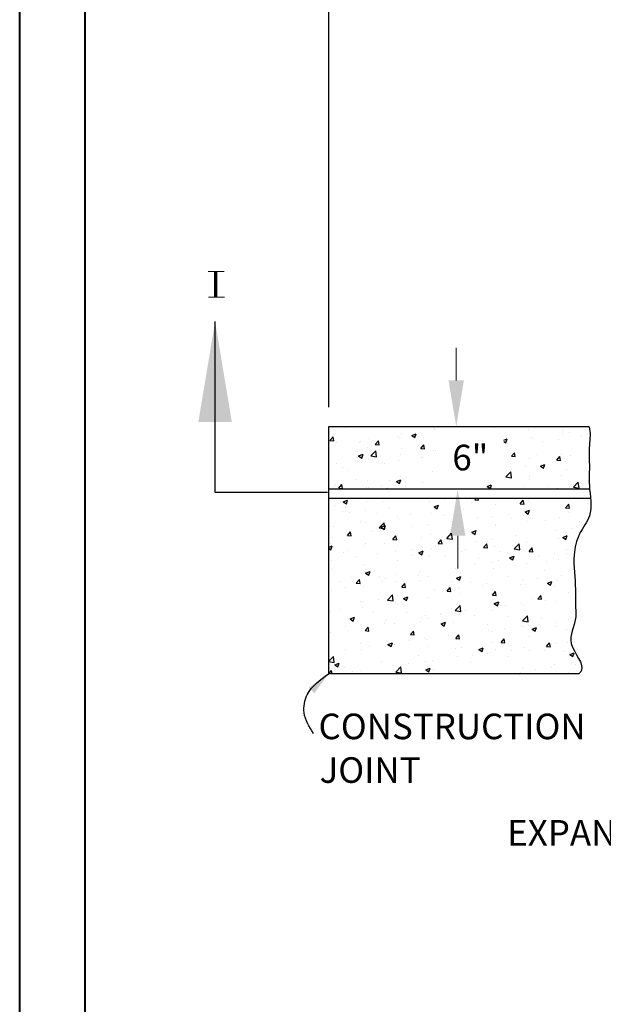
# Model space of a CAD drawing. Units: feet. Extents: x 203 to 493, y -5 to 197.
# Drawn here: x 203 to 233, y 109 to 161 of the extents above; entities that cross this region are included whole.
import ezdxf

# ---------------------------------------------------------------- set-up
doc = ezdxf.new("R2010")
doc.units = ezdxf.units.FT
doc.header["$LTSCALE"] = 0.2
doc.header["$MEASUREMENT"] = 0
doc.layers.add('Level 60', color=7, linetype='Continuous', lineweight=0)
doc.layers.add('Level 61', color=7, linetype='Continuous', lineweight=0)
doc.layers.add('S-DIMS', color=1, linetype='Continuous')
doc.styles.add('L70', font='simplex.shx', dxfattribs={"height": 0.07})

msp = doc.modelspace()

# ---------------------------------------------------------------- linework, layer by layer
at = {"layer": 'Level 60', "color": 250, "linetype": 'Continuous', "lineweight": 40}
for p, q in [((202.747, -5.433), (202.747, 196.536)), ((206.15, 194.763), (206.15, -3.661))]:
    msp.add_line(p, q, dxfattribs=at)
at = {"layer": 'Level 61'}
for p, q in [((212.571, 147.6), (213.413, 147.6)), ((212.59, 146.254), (213.431, 146.254)), ((225.516, 141.913), (225.516, 143.622)), ((225.593, 132.092), (225.593, 133.802))]:
    msp.add_line(p, q, dxfattribs=at)
at = {"layer": 'S-DIMS', "color": 250}
for p, q in [((218.873, 140.512), (218.869, 176.668)), ((212.94, 136.072), (212.94, 144.988)), ((232.45, 139.487), (218.853, 139.487)), ((218.853, 139.487), (218.853, 126.604)), ((219.741, 139.443), (219.741, 139.443)), ((224.37, 139.352), (224.37, 139.352)), ((224.381, 139.379), (224.381, 139.379)), ((226.709, 139.483), (226.709, 139.483)), ((227.533, 139.439), (227.533, 139.439)), ((229.295, 139.365), (229.295, 139.365)), ((231.056, 139.29), (231.056, 139.29)), ((218.931, 138.781), (219.09, 138.97)), ((218.931, 138.781), (219.128, 138.763)), ((219.128, 138.763), (219.09, 138.97)), ((220.962, 138.872), (220.962, 138.872)), ((221.298, 138.573), (221.457, 138.763)), ((221.495, 138.556), (221.457, 138.763)), ((222.456, 139.049), (222.456, 139.049)), ((222.549, 138.936), (222.549, 138.936)), ((222.676, 139.119), (222.676, 139.119)), ((223.198, 139.036), (223.429, 139.125)), ((223.198, 139.036), (223.362, 138.926)), ((223.362, 138.926), (223.429, 139.125)), ((223.375, 139.044), (223.375, 139.044)), ((228, 138.795), (228.172, 138.861)), ((228.105, 138.661), (228.172, 138.861)), ((229.405, 138.944), (229.405, 138.944)), ((229.49, 138.885), (229.49, 138.885)), ((230.827, 138.838), (230.827, 138.838)), ((231.072, 139.155), (231.072, 139.155)), ((231.415, 139.215), (231.415, 139.215)), ((232.076, 139.003), (232.076, 139.003)), ((219.134, 138.503), (219.134, 138.503)), ((219.215, 138.497), (219.215, 138.497)), ((219.295, 138.661), (219.295, 138.661)), ((220.464, 138.661), (220.464, 138.661)), ((220.532, 138.719), (220.532, 138.719)), ((220.896, 138.428), (220.896, 138.428)), ((221.298, 138.573), (221.495, 138.556)), ((222.658, 138.354), (222.658, 138.354)), ((223.665, 138.366), (223.824, 138.556)), ((223.665, 138.366), (223.862, 138.349)), ((223.862, 138.349), (223.824, 138.556)), ((224.33, 138.253), (224.33, 138.253)), ((224.419, 138.279), (224.419, 138.279)), ((228, 138.732), (228.105, 138.661)), ((230, 138.729), (230, 138.729)), ((220.425, 137.972), (220.656, 138.061)), ((220.425, 137.972), (220.589, 137.861)), ((220.589, 137.861), (220.656, 138.061)), ((220.922, 137.773), (220.922, 137.773)), ((221.063, 137.973), (221.32, 138.241)), ((221.063, 137.973), (221.356, 137.927)), ((221.356, 137.927), (221.32, 138.241)), ((222.506, 137.743), (222.506, 137.743)), ((222.635, 138.021), (222.635, 138.021)), ((223.717, 137.894), (223.717, 137.894)), ((223.756, 137.907), (223.756, 137.907)), ((228.399, 137.952), (228.558, 138.142)), ((228.399, 137.952), (228.596, 137.935)), ((228.596, 137.935), (228.558, 138.142)), ((229.365, 137.845), (229.365, 137.845)), ((229.704, 138.056), (229.704, 138.056)), ((230.766, 137.745), (230.925, 137.935)), ((230.766, 137.745), (230.963, 137.728)), ((230.963, 137.728), (230.925, 137.935)), ((231.032, 138.057), (231.032, 138.057)), ((231.466, 137.982), (231.466, 137.982)), ((219.255, 137.562), (219.255, 137.562)), ((219.596, 137.36), (219.596, 137.36)), ((219.868, 137.233), (219.868, 137.233)), ((221.68, 137.634), (221.68, 137.634)), ((221.792, 137.564), (221.792, 137.564)), ((229.132, 137.428), (229.132, 137.428)), ((229.91, 137.444), (230.141, 137.532)), ((229.91, 137.444), (230.075, 137.333)), ((229.958, 137.537), (229.958, 137.537)), ((230.075, 137.333), (230.141, 137.532)), ((231.208, 137.701), (231.208, 137.701)), ((231.279, 137.246), (231.279, 137.246)), ((220.253, 136.742), (220.253, 136.742)), ((222.395, 136.643), (222.626, 136.732)), ((222.559, 136.533), (222.626, 136.732)), ((222.595, 136.922), (222.595, 136.922)), ((224.29, 137.154), (224.29, 137.154)), ((228.107, 136.88), (228.364, 137.148)), ((228.107, 136.88), (228.4, 136.835)), ((228.4, 136.835), (228.364, 137.148)), ((229.325, 136.747), (229.325, 136.747)), ((229.354, 136.916), (229.354, 136.916)), ((230.992, 136.958), (230.992, 136.958)), ((232.477, 136.231), (218.853, 136.231)), ((219.188, 136.373), (219.188, 136.373)), ((219.215, 136.463), (219.215, 136.463)), ((219.389, 136.298), (219.548, 136.488)), ((219.389, 136.298), (219.586, 136.281)), ((219.586, 136.281), (219.548, 136.488)), ((220.812, 136.332), (220.812, 136.332)), ((220.881, 136.675), (220.881, 136.675)), ((220.949, 136.299), (220.949, 136.299)), ((221.638, 136.441), (221.638, 136.441)), ((221.873, 136.231), (221.915, 136.281)), ((221.924, 136.231), (221.915, 136.281)), ((222.015, 136.668), (222.015, 136.668)), ((222.395, 136.643), (222.559, 136.533)), ((222.888, 136.606), (222.888, 136.606)), ((223.777, 136.593), (223.777, 136.593)), ((225.505, 136.255), (225.505, 136.255)), ((225.916, 136.267), (225.916, 136.267)), ((227.138, 136.379), (227.342, 136.458)), ((227.138, 136.379), (227.302, 136.268)), ((227.3, 136.444), (227.3, 136.444)), ((227.302, 136.268), (227.365, 136.458)), ((229.061, 136.37), (229.061, 136.37)), ((229.09, 136.235), (229.09, 136.235)), ((230.34, 136.4), (230.34, 136.4)), ((230.823, 136.295), (230.823, 136.295)), ((231.628, 136.334), (231.885, 136.602)), ((231.628, 136.334), (231.922, 136.289)), ((231.922, 136.289), (231.885, 136.602)), ((232.069, 136.522), (232.069, 136.522)), ((232.424, 136.674), (232.424, 136.674)), ((218.799, 136.072), (212.94, 136.072)), ((232.523, 135.758), (218.853, 135.758)), ((224.93, 135.687), (224.93, 135.687)), ((226.49, 135.677), (226.557, 135.758)), ((226.687, 135.66), (226.669, 135.758)), ((219.174, 135.365), (219.174, 135.365)), ((219.622, 135.579), (219.853, 135.668)), ((219.622, 135.579), (219.787, 135.468)), ((219.731, 135.264), (219.731, 135.264)), ((219.787, 135.468), (219.853, 135.668)), ((220.841, 135.576), (220.841, 135.576)), ((221.656, 135.595), (221.656, 135.595)), ((222.02, 135.304), (222.02, 135.304)), ((224.104, 135.579), (224.104, 135.579)), ((224.365, 135.315), (224.596, 135.404)), ((224.365, 135.315), (224.529, 135.204)), ((224.371, 135.2), (224.371, 135.2)), ((224.529, 135.204), (224.596, 135.404)), ((225.876, 135.169), (225.876, 135.169)), ((226.296, 135.531), (226.296, 135.531)), ((226.49, 135.677), (226.687, 135.66)), ((227.59, 135.416), (227.59, 135.416)), ((228.857, 135.47), (229.016, 135.66)), ((228.857, 135.47), (229.054, 135.453)), ((229.054, 135.453), (229.016, 135.66)), ((229.285, 135.648), (229.285, 135.648)), ((231.224, 135.263), (231.383, 135.453)), ((231.224, 135.263), (231.421, 135.246)), ((231.421, 135.246), (231.383, 135.453)), ((231.556, 135.372), (231.556, 135.372)), ((232.382, 135.481), (232.382, 135.481)), ((219.597, 135.065), (219.597, 135.065)), ((219.944, 135.031), (219.944, 135.031)), ((220.77, 135.14), (220.77, 135.14)), ((221.358, 134.99), (221.358, 134.99)), ((222.447, 134.87), (222.447, 134.87)), ((222.515, 134.725), (222.515, 134.725)), ((223.12, 134.916), (223.12, 134.916)), ((224.209, 134.957), (224.209, 134.957)), ((224.882, 134.841), (224.882, 134.841)), ((226.643, 134.767), (226.643, 134.767)), ((227.396, 134.825), (227.396, 134.825)), ((228.222, 134.934), (228.222, 134.934)), ((228.405, 134.692), (228.405, 134.692)), ((229.107, 135.051), (229.339, 135.139)), ((229.107, 135.051), (229.272, 134.94)), ((229.272, 134.94), (229.339, 135.139)), ((229.472, 135.098), (229.472, 135.098)), ((229.481, 134.706), (229.481, 134.706)), ((230.911, 134.761), (230.911, 134.761)), ((231.405, 135.037), (231.405, 135.037)), ((219.134, 134.266), (219.134, 134.266)), ((220.522, 134.54), (220.522, 134.54)), ((220.801, 134.478), (220.801, 134.478)), ((221.5, 134.212), (221.757, 134.48)), ((221.5, 134.212), (221.794, 134.166)), ((221.592, 134.25), (221.823, 134.339)), ((221.592, 134.25), (221.756, 134.14)), ((221.756, 134.14), (221.823, 134.339)), ((221.794, 134.166), (221.757, 134.48)), ((223.236, 134.277), (223.236, 134.277)), ((224.062, 134.386), (224.062, 134.386)), ((225.312, 134.55), (225.312, 134.55)), ((227.55, 134.317), (227.55, 134.317)), ((227.556, 134.376), (227.556, 134.376)), ((229.244, 134.55), (229.244, 134.55)), ((230.167, 134.618), (230.167, 134.618)), ((231.514, 134.18), (231.514, 134.18)), ((231.928, 134.544), (231.928, 134.544)), ((219.076, 133.729), (219.076, 133.729)), ((219.847, 133.816), (220.006, 134.006)), ((219.847, 133.816), (220.044, 133.799)), ((219.902, 133.838), (219.902, 133.838)), ((220.044, 133.799), (220.006, 134.006)), ((221.152, 134.003), (221.152, 134.003)), ((222.214, 133.609), (222.373, 133.799)), ((222.411, 133.592), (222.373, 133.799)), ((222.475, 133.626), (222.475, 133.626)), ((223.707, 133.715), (223.707, 133.715)), ((224.169, 133.859), (224.169, 133.859)), ((225.022, 133.666), (225.279, 133.934)), ((225.022, 133.666), (225.316, 133.62)), ((225.316, 133.62), (225.279, 133.934)), ((225.632, 134.046), (225.632, 134.046)), ((225.836, 134.07), (225.836, 134.07)), ((226.335, 133.986), (226.566, 134.075)), ((226.335, 133.986), (226.499, 133.875)), ((226.499, 133.875), (226.566, 134.075)), ((227.354, 133.632), (227.354, 133.632)), ((228.604, 133.796), (228.604, 133.796)), ((230.688, 134.071), (230.688, 134.071)), ((230.871, 133.663), (230.871, 133.663)), ((231.077, 133.722), (231.308, 133.811)), ((231.077, 133.722), (231.241, 133.611)), ((231.241, 133.611), (231.308, 133.811)), ((218.853, 133.199), (219.051, 133.275)), ((218.853, 133.163), (218.984, 133.075)), ((218.954, 133.378), (218.954, 133.378)), ((218.984, 133.075), (219.051, 133.275)), ((219.094, 133.168), (219.094, 133.168)), ((220.716, 133.304), (220.716, 133.304)), ((220.761, 133.379), (220.761, 133.379)), ((221.782, 133.385), (221.782, 133.385)), ((222.214, 133.609), (222.411, 133.592)), ((222.477, 133.229), (222.477, 133.229)), ((224.239, 133.155), (224.239, 133.155)), ((224.444, 133.249), (224.444, 133.249)), ((224.581, 133.402), (224.74, 133.592)), ((224.581, 133.402), (224.778, 133.385)), ((224.778, 133.385), (224.74, 133.592)), ((226.528, 133.523), (226.528, 133.523)), ((226.948, 133.195), (227.107, 133.384)), ((226.948, 133.195), (227.145, 133.178)), ((227.145, 133.178), (227.107, 133.384)), ((227.51, 133.219), (227.51, 133.219)), ((228.544, 133.119), (228.801, 133.387)), ((228.544, 133.119), (228.838, 133.074)), ((228.838, 133.074), (228.801, 133.387)), ((229.204, 133.451), (229.204, 133.451)), ((229.315, 132.988), (229.474, 133.177)), ((229.512, 132.97), (229.474, 133.177)), ((219.65, 132.935), (219.65, 132.935)), ((219.858, 133.055), (219.858, 133.055)), ((220.284, 132.701), (220.284, 132.701)), ((221.412, 132.861), (221.412, 132.861)), ((222.368, 132.976), (222.368, 132.976)), ((223.173, 132.786), (223.173, 132.786)), ((223.194, 133.084), (223.194, 133.084)), ((223.562, 132.922), (223.793, 133.011)), ((223.562, 132.922), (223.726, 132.811)), ((223.726, 132.811), (223.793, 133.011)), ((224.129, 132.76), (224.129, 132.76)), ((224.935, 132.712), (224.935, 132.712)), ((225.796, 132.972), (225.796, 132.972)), ((226.001, 133.081), (226.001, 133.081)), ((226.696, 132.637), (226.696, 132.637)), ((227.762, 133.006), (227.762, 133.006)), ((228.305, 132.658), (228.536, 132.746)), ((228.305, 132.658), (228.469, 132.547)), ((228.469, 132.547), (228.536, 132.746)), ((229.315, 132.988), (229.512, 132.97)), ((229.344, 132.737), (229.344, 132.737)), ((229.524, 132.932), (229.524, 132.932)), ((229.82, 132.769), (229.82, 132.769)), ((230.646, 132.878), (230.646, 132.878)), ((231.269, 133.068), (231.269, 133.068)), ((231.285, 132.857), (231.285, 132.857)), ((219.034, 132.537), (219.034, 132.537)), ((220.721, 132.28), (220.721, 132.28)), ((222.435, 132.528), (222.435, 132.528)), ((225.66, 132.222), (225.66, 132.222)), ((226.486, 132.33), (226.486, 132.33)), ((227.42, 132.407), (227.42, 132.407)), ((227.47, 132.12), (227.47, 132.12)), ((227.736, 132.495), (227.736, 132.495)), ((228.458, 132.563), (228.458, 132.563)), ((229.164, 132.353), (229.164, 132.353)), ((230.22, 132.488), (230.22, 132.488)), ((230.831, 132.564), (230.831, 132.564)), ((219.054, 132.069), (219.054, 132.069)), ((220.059, 131.626), (220.059, 131.626)), ((220.789, 131.857), (221.02, 131.946)), ((220.789, 131.857), (220.953, 131.747)), ((220.953, 131.747), (221.02, 131.946)), ((221.5, 131.674), (221.5, 131.674)), ((222.326, 131.783), (222.326, 131.783)), ((223.571, 131.746), (223.571, 131.746)), ((223.576, 131.947), (223.576, 131.947)), ((224.089, 131.662), (224.089, 131.662)), ((225.495, 132.077), (225.495, 132.077)), ((225.532, 131.593), (225.763, 131.682)), ((225.532, 131.593), (225.696, 131.482)), ((225.696, 131.482), (225.763, 131.682)), ((225.756, 131.873), (225.756, 131.873)), ((228.211, 131.682), (228.211, 131.682)), ((229.778, 131.577), (229.778, 131.577)), ((230.135, 132.013), (230.135, 132.013)), ((231.028, 131.741), (231.028, 131.741)), ((219.416, 131.4), (219.416, 131.4)), ((219.722, 131.086), (219.722, 131.086)), ((220.305, 131.334), (220.464, 131.523)), ((220.305, 131.334), (220.502, 131.317)), ((220.502, 131.317), (220.464, 131.523)), ((220.681, 131.182), (220.681, 131.182)), ((221.646, 131.416), (221.646, 131.416)), ((221.821, 131.552), (221.821, 131.552)), ((222.395, 131.429), (222.395, 131.429)), ((222.672, 131.127), (222.831, 131.316)), ((222.672, 131.127), (222.869, 131.11)), ((222.869, 131.11), (222.831, 131.316)), ((223.582, 131.478), (223.582, 131.478)), ((225.038, 130.92), (225.198, 131.109)), ((225.236, 130.902), (225.198, 131.109)), ((225.344, 131.403), (225.344, 131.403)), ((226.286, 131.352), (226.286, 131.352)), ((226.868, 131.193), (226.868, 131.193)), ((227.106, 131.329), (227.106, 131.329)), ((228.867, 131.254), (228.867, 131.254)), ((228.952, 131.468), (228.952, 131.468)), ((229.124, 131.254), (229.124, 131.254)), ((230.274, 131.329), (230.505, 131.418)), ((230.274, 131.329), (230.438, 131.218)), ((230.438, 131.218), (230.505, 131.418)), ((230.629, 131.18), (230.629, 131.18)), ((230.791, 131.465), (230.791, 131.465)), ((219.014, 130.971), (219.014, 130.971)), ((221.938, 130.451), (222.195, 130.719)), ((222.231, 130.406), (222.195, 130.719)), ((222.437, 130.691), (222.437, 130.691)), ((222.708, 130.646), (222.708, 130.646)), ((222.759, 130.529), (222.99, 130.618)), ((222.923, 130.418), (222.99, 130.618)), ((224.049, 130.563), (224.049, 130.563)), ((224.361, 131.022), (224.361, 131.022)), ((224.792, 130.92), (224.792, 130.92)), ((225.038, 130.92), (225.236, 130.902)), ((225.618, 131.029), (225.618, 131.029)), ((225.716, 130.774), (225.716, 130.774)), ((227.405, 130.713), (227.565, 130.902)), ((227.405, 130.713), (227.603, 130.695)), ((227.43, 131.022), (227.43, 131.022)), ((227.603, 130.695), (227.565, 130.902)), ((229.772, 130.506), (229.932, 130.695)), ((229.97, 130.488), (229.932, 130.695)), ((231.395, 130.858), (231.395, 130.858)), ((220.512, 130.361), (220.512, 130.361)), ((220.632, 130.372), (220.632, 130.372)), ((220.641, 130.083), (220.641, 130.083)), ((221.458, 130.481), (221.458, 130.481)), ((221.938, 130.451), (222.231, 130.406)), ((222.355, 130.331), (222.355, 130.331)), ((222.759, 130.529), (222.923, 130.418)), ((225.46, 129.905), (225.717, 130.173)), ((225.753, 129.859), (225.717, 130.173)), ((227.502, 130.265), (227.733, 130.353)), ((227.502, 130.265), (227.666, 130.154)), ((227.546, 130.197), (227.546, 130.197)), ((227.666, 130.154), (227.733, 130.353)), ((228.084, 130.166), (228.084, 130.166)), ((228.91, 130.275), (228.91, 130.275)), ((229.084, 130.156), (229.084, 130.156)), ((229.471, 130.528), (229.471, 130.528)), ((229.772, 130.506), (229.97, 130.488)), ((230.16, 130.439), (230.16, 130.439)), ((230.751, 130.367), (230.751, 130.367)), ((218.974, 129.872), (218.974, 129.872)), ((219.417, 129.94), (219.417, 129.94)), ((219.986, 129.464), (220.217, 129.553)), ((220.15, 129.354), (220.217, 129.553)), ((221.178, 129.866), (221.178, 129.866)), ((222.94, 129.791), (222.94, 129.791)), ((223.697, 129.537), (223.697, 129.537)), ((223.924, 129.619), (223.924, 129.619)), ((224.701, 129.717), (224.701, 129.717)), ((224.75, 129.727), (224.75, 129.727)), ((225.46, 129.905), (225.753, 129.859)), ((225.622, 129.867), (225.622, 129.867)), ((225.676, 129.676), (225.676, 129.676)), ((226, 129.892), (226, 129.892)), ((226.463, 129.642), (226.463, 129.642)), ((227.39, 129.923), (227.39, 129.923)), ((228.225, 129.568), (228.225, 129.568)), ((228.982, 129.359), (229.239, 129.627)), ((229.275, 129.313), (229.239, 129.627)), ((219.764, 129.071), (219.764, 129.071)), ((219.986, 129.464), (220.15, 129.354)), ((220.112, 129.497), (220.112, 129.497)), ((220.59, 129.18), (220.59, 129.18)), ((220.762, 128.852), (220.922, 129.041)), ((220.96, 128.834), (220.922, 129.041)), ((221.773, 129.206), (221.773, 129.206)), ((221.839, 129.344), (221.839, 129.344)), ((221.874, 129.422), (221.874, 129.422)), ((222.314, 129.232), (222.314, 129.232)), ((223.636, 129.348), (223.636, 129.348)), ((224.009, 129.465), (224.009, 129.465)), ((224.729, 129.2), (224.96, 129.289)), ((224.729, 129.2), (224.893, 129.089)), ((224.893, 129.089), (224.96, 129.289)), ((225.397, 129.274), (225.397, 129.274)), ((227.159, 129.199), (227.159, 129.199)), ((228.921, 129.125), (228.921, 129.125)), ((228.982, 129.359), (229.275, 129.313)), ((229.044, 129.057), (229.044, 129.057)), ((229.291, 129.138), (229.291, 129.138)), ((229.471, 128.936), (229.702, 129.025)), ((229.636, 128.825), (229.702, 129.025)), ((229.986, 129.494), (229.986, 129.494)), ((230.682, 129.05), (230.682, 129.05)), ((230.711, 129.268), (230.711, 129.268)), ((231.376, 129.412), (231.376, 129.412)), ((218.934, 128.774), (218.934, 128.774)), ((219.848, 128.876), (219.848, 128.876)), ((220.6, 128.985), (220.6, 128.985)), ((220.762, 128.852), (220.96, 128.834)), ((223.129, 128.645), (223.289, 128.834)), ((223.129, 128.645), (223.327, 128.627)), ((223.327, 128.627), (223.289, 128.834)), ((225.131, 128.59), (225.131, 128.59)), ((225.496, 128.437), (225.655, 128.627)), ((225.636, 128.577), (225.636, 128.577)), ((225.694, 128.42), (225.655, 128.627)), ((227.215, 128.865), (227.215, 128.865)), ((227.35, 128.825), (227.35, 128.825)), ((228.042, 128.973), (228.042, 128.973)), ((229.335, 128.559), (229.335, 128.559)), ((229.471, 128.936), (229.636, 128.825)), ((231.259, 128.889), (231.259, 128.889)), ((220.522, 128.188), (220.522, 128.188)), ((220.971, 128.043), (220.971, 128.043)), ((221.956, 128.136), (222.187, 128.225)), ((221.956, 128.136), (222.12, 128.025)), ((222.12, 128.025), (222.187, 128.225)), ((222.274, 128.134), (222.274, 128.134)), ((222.283, 128.114), (222.283, 128.114)), ((223.055, 128.317), (223.055, 128.317)), ((223.882, 128.426), (223.882, 128.426)), ((223.969, 128.366), (223.969, 128.366)), ((224.045, 128.039), (224.045, 128.039)), ((225.496, 128.437), (225.694, 128.42)), ((227.41, 128.228), (227.41, 128.228)), ((227.863, 128.23), (228.022, 128.42)), ((227.863, 128.23), (228.061, 128.213)), ((228.061, 128.213), (228.022, 128.42)), ((230.23, 128.023), (230.389, 128.213)), ((230.23, 128.023), (230.428, 128.006)), ((230.428, 128.006), (230.389, 128.213)), ((230.507, 128.111), (230.507, 128.111)), ((230.671, 128.17), (230.671, 128.17)), ((231.334, 128.22), (231.334, 128.22)), ((218.853, 127.236), (219.11, 127.504)), ((218.894, 127.675), (218.894, 127.675)), ((218.895, 127.769), (218.895, 127.769)), ((219.147, 127.191), (219.11, 127.504)), ((219.722, 127.878), (219.722, 127.878)), ((220.56, 127.886), (220.56, 127.886)), ((223.561, 127.568), (223.561, 127.568)), ((225.486, 127.898), (225.486, 127.898)), ((225.595, 127.479), (225.595, 127.479)), ((225.807, 127.965), (225.807, 127.965)), ((226.347, 127.563), (226.347, 127.563)), ((226.699, 127.872), (226.93, 127.96)), ((226.699, 127.872), (226.863, 127.761)), ((226.863, 127.761), (226.93, 127.96)), ((227.173, 127.672), (227.173, 127.672)), ((227.309, 127.726), (227.309, 127.726)), ((227.568, 127.891), (227.568, 127.891)), ((228.201, 127.504), (228.201, 127.504)), ((228.423, 127.836), (228.423, 127.836)), ((229.004, 127.959), (229.004, 127.959)), ((229.33, 127.816), (229.33, 127.816)), ((230.125, 127.834), (230.125, 127.834)), ((231.091, 127.742), (231.091, 127.742)), ((231.441, 127.607), (231.672, 127.696)), ((231.441, 127.607), (231.605, 127.497)), ((231.605, 127.497), (231.672, 127.696)), ((218.853, 127.236), (219.147, 127.191)), ((219.183, 127.071), (219.414, 127.16)), ((219.183, 127.071), (219.348, 126.961)), ((219.348, 126.961), (219.414, 127.16)), ((221.637, 127.237), (221.637, 127.237)), ((222.187, 127.015), (222.187, 127.015)), ((222.234, 127.035), (222.234, 127.035)), ((222.375, 126.69), (222.632, 126.958)), ((222.669, 126.645), (222.632, 126.958)), ((223.013, 127.124), (223.013, 127.124)), ((223.929, 127.268), (223.929, 127.268)), ((224.263, 127.289), (224.263, 127.289)), ((226.276, 127.173), (226.276, 127.173)), ((230.63, 127.071), (230.63, 127.071)), ((231.715, 127.082), (231.715, 127.082)), ((231.907, 126.604), (218.853, 126.604)), ((218.876, 126.604), (219.012, 126.766)), ((219.042, 126.604), (219.012, 126.766)), ((219.712, 126.907), (219.712, 126.907)), ((220.103, 126.741), (220.103, 126.741)), ((220.52, 126.788), (220.52, 126.788)), ((222.375, 126.69), (222.669, 126.645)), ((223.926, 126.807), (224.157, 126.896)), ((223.926, 126.807), (224.09, 126.696)), ((224.09, 126.696), (224.157, 126.896)), ((224.352, 126.843), (224.352, 126.843)), ((227.269, 126.628), (227.269, 126.628)), ((228.828, 126.604), (228.899, 126.632)), ((228.89, 126.604), (228.899, 126.632)), ((228.964, 126.86), (228.964, 126.86)), ((229.639, 126.809), (229.639, 126.809)), ((230.465, 126.918), (230.465, 126.918)), ((231.386, 126.679), (231.386, 126.679))]:
    msp.add_line(p, q, dxfattribs=at)
msp.add_open_spline([(232.45, 139.487), (232.54, 139.192), (232.415, 138.441), (232.484, 137.446), (232.415, 136.225), (232.709, 134.949), (231.869, 133.917), (231.552, 132.589), (231.774, 131.345), (231.718, 130.238), (231.819, 129.284), (231.118, 128.149), (232.326, 127.035), (231.957, 126.648), (231.907, 126.604)], degree=3, knots=[0.15347, 0.15347, 0.15347, 0.15347, 1.01278, 2.064784, 2.919537, 4.366042, 5.33702, 6.357796, 8.002869, 8.726122, 9.383625, 10.583481, 11.976835, 12.159127, 12.159127, 12.159127, 12.159127], dxfattribs=at)
at = {"layer": 'S-DIMS', "color": 250, "start_tangent": (0.294643, 1.059804)}
msp.add_spline([(218.073, 123.487), (217.583, 124.576), (217.746, 125.501), (218.853, 126.604)], degree=3, dxfattribs=at)
at = {"layer": 'S-DIMS', "color": 250}
for points in [[(212.065, 139.737), (213.815, 139.737), (212.94, 144.988)], [(225.916, 141.913), (225.115, 141.912), (225.518, 139.509)], [(225.193, 133.802), (225.994, 133.802), (225.593, 136.205)], [(218.118, 125.59), (217.829, 125.883), (218.853, 126.604)]]:
    msp.add_solid(points, dxfattribs=at)

# ---------------------------------------------------------------- texts
at = {"layer": 'S-DIMS', "color": 250, "style": 'L70'}
for s, height, p in [('CONSTRUCTION ', 1.33517, (218.335, 123.186)), ('JOINT', 1.3352, (218.391, 120.908)), ('EXPANSION JOINT', 1.33517, (228.177, 117.632))]:
    msp.add_text(s, height=height, dxfattribs=at).set_placement(p)
at = {"layer": 'S-DIMS', "color": 250, "char_height": 1.3352, "attachment_point": 5, "style": 'L70'}
for s, insert in [('\\A1;I', (212.97, 146.93)), ('\\A1;6"', (226.252, 137.888))]:
    msp.add_mtext(s, dxfattribs=dict(at, insert=insert))

doc.saveas('drawing.dxf')
